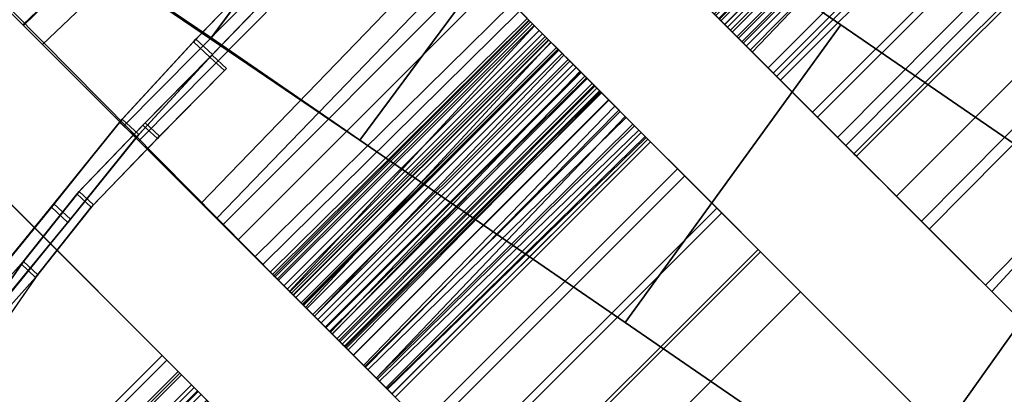
# Model space of a CAD drawing. Units: inches. Extents: x -14.1 to 14.1, y -12.3 to 12.7.
# Drawn here: x -10 to -4.6, y 3.6 to 5.7 of the extents above; entities that cross this region are included whole.
import ezdxf

# ---------------------------------------------------------------- set-up
doc = ezdxf.new("R2010")
doc.units = ezdxf.units.IN
doc.header["$MEASUREMENT"] = 0
doc.layers.add('Knoll Studio Chair', color=2, linetype='Continuous')
doc.layers.add('Knoll Studio Chair Arm', color=2, linetype='Continuous')

msp = doc.modelspace()

# ---------------------------------------------------------------- linework, layer by layer
at = {"layer": 'Knoll Studio Chair'}
for points in [[(-11.7968, 7.4829, 31.0472), (-10.568, 9.0826, 30.6405), (-7.1537, 5.6683, 25.2548), (-8.5115, 4.1976, 25.1764)], [(-10.568, 9.0826, 30.6405), (-10.5032, 9.0177, 30.7255), (-7.0631, 5.5777, 25.2855), (-7.1537, 5.6683, 25.2548)], [(-10.5032, 9.0177, 30.7255), (-11.7295, 7.4156, 31.1283), (-8.4218, 4.108, 25.2176), (-7.0631, 5.5777, 25.2855)], [(-8.6185, 4.3047, 20.7714), (-7.1943, 5.7088, 20.8169), (-10.2316, 8.7461, 3.7145), (-11.4435, 7.1297, 3.6677)], [(-7.1943, 5.7088, 20.8169), (-7.1554, 5.6699, 20.5305), (-10.1484, 8.6969, 3.5741), (-10.2316, 8.7461, 3.7145)], [(-11.3587, 7.0785, 3.5298), (-10.1484, 8.6969, 3.5741), (-7.1554, 5.6699, 20.5305), (-8.5731, 4.2593, 20.5037)], [(-5.8619, 8.2656, 0.1675), (-7.2731, 6.8483, 0.1681), (-5.9484, 5.5236, 0.3485), (-4.5651, 6.9688, 0.3458)], [(-5.9589, 5.5342, 0.2219), (-7.259, 6.8342, 0.0447), (-5.8479, 8.2516, 0.0441), (-4.5534, 6.9571, 0.2218)], [(-9.3885, 5.9037, 0.0482), (-8.1805, 7.5431, 0.0491), (-7.7333, 7.239), (-8.9456, 5.6017)], [(-8.5115, 4.1976, 25.1764), (-8.4218, 4.108, 25.2176), (-11.7295, 7.4156, 31.1283), (-11.7968, 7.4829, 31.0472)], [(-9.3632, 5.88, 0.169), (-8.9489, 5.5975, 0.1249), (-7.7356, 7.2336, 0.1249), (-8.155, 7.5189, 0.1697)], [(-10.1333, 5.8194, 33.1468), (-9.9838, 5.67, 32.8756), (-8.5505, 7.0651, 32.7793), (-8.7231, 7.2377, 33.0898)], [(-8.9489, 5.5975, 0.1249), (-8.1211, 5.0348, 0.125), (-6.9082, 6.6729, 0.125), (-7.7356, 7.2336, 0.1249)], [(-6.9082, 6.6729), (-8.1211, 5.0348), (-8.9456, 5.6017), (-7.7333, 7.239)], [(-6.2125, 5.7878, 18.6224), (-4.7983, 7.202, 18.6224), (-4.619, 7.0227, 18.4058), (-6.0332, 5.6085, 18.4058)], [(-9.9875, 5.6736, 32.614), (-10.0942, 5.7804, 32.8853), (-8.6658, 7.1804, 32.7989), (-8.5416, 7.0562, 32.4842)], [(-4.4499, 6.8535, 9.2293), (-4.7665, 7.1701, 10.7718), (-6.1782, 5.7534, 10.7592), (-5.8604, 5.4356, 9.2145)], [(-6.1763, 5.7515, 24.5898), (-6.122, 5.6972, 24.1641), (-4.7078, 7.1114, 24.1641), (-4.7621, 7.1657, 24.5898)], [(-6.1583, 5.7335, 25.3359), (-6.0593, 5.6345, 24.8428), (-4.6451, 7.0487, 24.8428), (-4.7441, 7.1477, 25.3359)], [(-11.4435, 7.1297, 3.6677), (-11.3587, 7.0785, 3.5298), (-8.5731, 4.2593, 20.5037), (-8.6185, 4.3047, 20.7714)], [(-6.15, 5.7253, 18.7108), (-5.9813, 5.5565, 18.507), (-4.5671, 6.9707, 18.507), (-4.7358, 7.1395, 18.7108)], [(-6.1333, 5.7086, 24.731), (-4.7191, 7.1228, 24.731), (-4.6719, 7.0756, 24.1512), (-6.0861, 5.6614, 24.1512)], [(-6.0691, 5.6443, 22.7451), (-6.1321, 5.7074, 22.2109), (-4.7179, 7.1216, 22.2109), (-4.6549, 7.0585, 22.7451)], [(-5.8132, 5.3884, 9.518), (-6.1297, 5.705, 11.0603), (-4.718, 7.1217, 11.0729), (-4.4026, 6.8063, 9.5328)], [(-6.122, 5.6972, 24.1641), (-6.1005, 5.6757, 23.7326), (-4.6863, 7.0899, 23.7326), (-4.7078, 7.1114, 24.1641)], [(-6.1005, 5.6757, 23.7326), (-6.101, 5.6762, 23.568), (-4.6868, 7.0905, 23.568), (-4.6863, 7.0899, 23.7326)], [(-6.0861, 5.6614, 24.1512), (-4.6719, 7.0756, 24.1512), (-4.6868, 7.0905, 23.568), (-6.101, 5.6762, 23.568)], [(-9.9875, 5.6736, 32.614), (-8.5416, 7.0562, 32.4842), (-6.6865, 5.201, 24.8591), (-8.0912, 3.7773, 24.8228)], [(-9.9838, 5.67, 32.8756), (-9.8794, 5.5656, 32.565), (-8.4303, 6.9449, 32.4228), (-8.5505, 7.0651, 32.7793)], [(-8.5416, 7.0562, 32.4842), (-8.4303, 6.9449, 32.4228), (-6.5995, 5.114, 24.9731), (-6.6865, 5.201, 24.8591)], [(-6.0244, 5.5997, 23.283), (-6.0691, 5.6443, 22.7451), (-4.6549, 7.0585, 22.7451), (-4.6102, 7.0139, 23.283)], [(-6.0593, 5.6345, 24.8428), (-6.0057, 5.5809, 24.3358), (-4.5914, 6.9951, 24.3358), (-4.6451, 7.0487, 24.8428)], [(-6.0332, 5.6085, 18.4058), (-4.619, 7.0227, 18.4058), (-4.418, 6.8217, 18.2316), (-5.8322, 5.4074, 18.2316)], [(-5.9983, 5.5736, 23.8233), (-6.0244, 5.5997, 23.283), (-4.6102, 7.0139, 23.283), (-4.5841, 6.9878, 23.8233)], [(-6.0057, 5.5809, 24.3358), (-5.9983, 5.5736, 23.8233), (-4.5841, 6.9878, 23.8233), (-4.5914, 6.9951, 24.3358)], [(-8.4303, 6.9449, 32.4228), (-9.8794, 5.5656, 32.565), (-8.0244, 3.7105, 24.9677), (-6.5995, 5.114, 24.9731)], [(-5.9813, 5.5565, 18.507), (-5.7921, 5.3673, 18.343), (-4.3779, 6.7815, 18.343), (-4.5671, 6.9707, 18.507)], [(-5.9589, 5.5342, 0.2219), (-4.5534, 6.9571, 0.2218), (-3.2569, 5.6606, 0.3674), (-4.6569, 4.2321, 0.3669)], [(-3.2662, 5.6699, 0.4917), (-4.5651, 6.9688, 0.3458), (-5.9484, 5.5236, 0.3485), (-4.6216, 4.1969, 0.4956)], [(-4.5534, 6.9571, 0.2218), (-4.5651, 6.9688, 0.3458), (-3.2662, 5.6699, 0.4917), (-3.2569, 5.6606, 0.3674)], [(-8.9147, 3.5402, 25.1846), (-10.2963, 2.0933, 25.1695), (-13.2001, 4.9972, 31.3932), (-12.2046, 6.8301, 31.3159)], [(-12.2046, 6.8301, 31.3159), (-12.1342, 6.7597, 31.3914), (-8.8443, 3.4698, 25.2602), (-8.9147, 3.5402, 25.1846)], [(-7.2731, 6.8483, 0.1681), (-7.259, 6.8342, 0.0447), (-5.9589, 5.5342, 0.2219), (-5.9484, 5.5236, 0.3485)], [(-4.0664, 6.4701, 7.7176), (-4.4499, 6.8535, 9.2293), (-5.8604, 5.4356, 9.2145), (-5.4753, 5.0506, 7.7008)], [(-5.8322, 5.4074, 18.2316), (-4.418, 6.8217, 18.2316), (-4.2001, 6.6038, 18.104), (-5.6144, 5.1896, 18.104)], [(-5.4298, 5.0051, 8.0064), (-5.8132, 5.3884, 9.518), (-4.4026, 6.8063, 9.5328), (-4.0208, 6.4245, 8.0231)], [(-5.7921, 5.3673, 18.343), (-5.587, 5.1623, 18.2229), (-4.1728, 6.5765, 18.2229), (-4.3779, 6.7815, 18.343)], [(-12.1342, 6.7597, 31.3914), (-13.1269, 4.9239, 31.4632), (-10.2077, 2.0048, 25.1923), (-8.8443, 3.4698, 25.2602)], [(-5.4566, 5.6749, 0.1529), (-6.6525, 4.0252, 0.1529), (-8.1211, 5.0348), (-6.9082, 6.6729)], [(-6.6525, 4.0252, 0.2779), (-5.4566, 5.6749, 0.2779), (-6.9082, 6.6729, 0.125), (-8.1211, 5.0348, 0.125)], [(-5.4566, 5.6749, 0.2779), (-5.4566, 5.6749, 0.1529), (-6.9082, 6.6729), (-6.9082, 6.6729, 0.125)], [(-5.6144, 5.1896, 18.104), (-4.2001, 6.6038, 18.104), (-3.9709, 6.3745, 18.0262), (-5.3851, 4.9603, 18.0262)], [(-5.587, 5.1623, 18.2229), (-5.3713, 4.9465, 18.1496), (-3.9571, 6.3607, 18.1496), (-4.1728, 6.5765, 18.2229)], [(-9.4288, 5.1149, 29.5504), (-9.3455, 5.0316, 29.5922), (-7.9385, 6.4531, 29.6212), (-8.0218, 6.5364, 29.5794)], [(-9.4288, 5.1149, 29.5504), (-8.0218, 6.5364, 29.5794), (-6.9591, 5.4737, 25.1859), (-8.3733, 4.0595, 25.2139)], [(-8.0218, 6.5364, 29.5794), (-7.9385, 6.4531, 29.6212), (-6.8665, 5.3811, 25.1892), (-6.9591, 5.4737, 25.1859)], [(-9.3455, 5.0316, 29.5922), (-8.2897, 3.9759, 25.2545), (-6.8665, 5.3811, 25.1892), (-7.9385, 6.4531, 29.6212)], [(-3.6039, 6.0076, 6.2509), (-4.0664, 6.4701, 7.7176), (-5.4753, 5.0506, 7.7008), (-5.0108, 4.586, 6.2326)], [(-4.9675, 4.5427, 6.5398), (-5.4298, 5.0051, 8.0064), (-4.0208, 6.4245, 8.0231), (-3.5605, 5.9642, 6.5581)], [(-5.3851, 4.9603, 18.0262), (-3.9709, 6.3745, 18.0262), (-3.7358, 6.1395, 18), (-5.15, 4.7253, 18)], [(-5.3713, 4.9465, 18.1496), (-5.15, 4.7253, 18.125), (-3.7358, 6.1395, 18.125), (-3.9571, 6.3607, 18.1496)], [(-8.9997, 4.6859, 19.0118), (-7.6108, 6.1264, 19.028), (-7.5264, 6.042, 18.9907), (-8.9151, 4.6012, 18.9759)], [(-8.9997, 4.6859, 19.0118), (-8.7032, 4.3893, 20.8073), (-7.2784, 5.7929, 20.8554), (-7.6108, 6.1264, 19.028)], [(-1.9431, 4.3467, 18), (-3.3567, 2.932, 18), (-5.15, 4.7253, 18), (-3.7358, 6.1395, 18)], [(-3.7358, 6.1395, 18.125), (-5.15, 4.7253, 18.125), (-3.3567, 2.932, 18.125), (-1.9431, 4.3467, 18.125)], [(-8.625, 6.0151, 29.5892), (-9.0438, 5.58, 29.583), (-9.0294, 5.5952, 27.5832), (-8.6112, 6.0292, 27.5894)], [(-8.5332, 5.9303, 29.5892), (-8.625, 6.0151, 29.5892), (-9.0438, 5.58, 29.583), (-8.952, 5.4952, 29.5831)], [(-8.5193, 5.9444, 27.5895), (-8.6112, 6.0292, 27.5894), (-9.0294, 5.5952, 27.5832), (-8.9376, 5.5104, 27.5832)], [(-3.0473, 5.451, 4.8514), (-3.6039, 6.0076, 6.2509), (-5.0108, 4.586, 6.2326), (-4.4515, 4.0267, 4.8323)], [(-7.4685, 5.9831, 27.6779), (-7.3824, 5.897, 27.7195), (-8.7963, 4.4824, 27.7197), (-8.8798, 4.566, 27.679)], [(-4.4111, 3.9863, 5.1404), (-4.9675, 4.5427, 6.5398), (-3.5605, 5.9642, 6.5581), (-3.0068, 5.4105, 5.1595)], [(-10.1333, 5.8194, 33.1468), (-10.2393, 5.9255, 33.1183), (-10.0942, 5.7804, 32.8853), (-9.9838, 5.67, 32.8756)], [(-9.3632, 5.88, 0.169), (-9.3885, 5.9037, 0.0482), (-8.9456, 5.6017), (-8.9489, 5.5975, 0.1249)], [(-8.952, 5.4952, 29.5831), (-8.5332, 5.9303, 29.5892), (-8.5193, 5.9444, 27.5895), (-8.9376, 5.5104, 27.5832)], [(-6.1763, 5.7515, 24.5898), (-6.2655, 5.8408, 24.5706), (-6.2111, 5.7864, 24.1407), (-6.122, 5.6972, 24.1641)], [(-8.7032, 4.3893, 20.8073), (-8.6594, 4.3455, 20.9873), (-7.2364, 5.751, 21.0185), (-7.2784, 5.7929, 20.8554)], [(-7.1943, 5.7088, 20.8169), (-7.2784, 5.7929, 20.8554), (-7.2364, 5.751, 21.0185), (-7.1545, 5.6691, 20.9715)], [(-6.203, 5.7782, 23.2688), (-6.2466, 5.8218, 22.7555), (-6.1562, 5.7314, 22.7665), (-6.1121, 5.6873, 23.3004)], [(-6.1583, 5.7335, 25.3359), (-6.2416, 5.8168, 25.2941), (-6.1333, 5.7086, 24.731), (-6.0593, 5.6345, 24.8428)], [(-6.1562, 5.7314, 22.7665), (-6.2187, 5.7939, 22.2364), (-6.1321, 5.7074, 22.2109), (-6.0691, 5.6443, 22.7451)], [(-6.15, 5.7253, 18.7108), (-6.2125, 5.7878, 18.6224), (-6.0332, 5.6085, 18.4058), (-5.9813, 5.5565, 18.507)], [(-6.122, 5.6972, 24.1641), (-6.2111, 5.7864, 24.1407), (-6.1902, 5.7654, 23.7051), (-6.1005, 5.6757, 23.7326)], [(-9.9838, 5.67, 32.8756), (-10.0942, 5.7804, 32.8853), (-9.9875, 5.6736, 32.614), (-9.8794, 5.5656, 32.565)], [(-8.6594, 4.3455, 20.9873), (-8.6055, 4.2917, 21.1617), (-7.1861, 5.7007, 21.1768), (-7.2364, 5.751, 21.0185)], [(-7.1545, 5.6691, 20.9715), (-7.2364, 5.751, 21.0185), (-7.1861, 5.7007, 21.1768), (-7.1068, 5.6214, 21.1215)], [(-6.1902, 5.7654, 23.7051), (-6.203, 5.7782, 23.2688), (-6.1121, 5.6873, 23.3004), (-6.101, 5.6762, 23.568)], [(-6.1005, 5.6757, 23.7326), (-6.1902, 5.7654, 23.7051), (-6.101, 5.6762, 23.568)], [(-5.8132, 5.3884, 9.518), (-6.1297, 5.705, 11.0603), (-6.1782, 5.7534, 10.7592), (-5.8604, 5.4356, 9.2145)], [(-6.1121, 5.6873, 23.3004), (-6.1562, 5.7314, 22.7665), (-6.0691, 5.6443, 22.7451), (-6.0244, 5.5997, 23.283)], [(-8.0912, 3.7773, 24.8228), (-8.0244, 3.7105, 24.9677), (-9.8794, 5.5656, 32.565), (-9.9875, 5.6736, 32.614)], [(-8.6055, 4.2917, 21.1617), (-8.5419, 4.2281, 21.3295), (-7.1277, 5.6423, 21.3295), (-7.1861, 5.7007, 21.1768)], [(-7.183, 5.6975, 20.125), (-8.5972, 4.2833, 20.125), (-8.5912, 4.2773, 20.3151), (-7.176, 5.6906, 20.3287)], [(-7.1645, 5.679, 19.7926), (-8.5787, 4.2648, 19.7926), (-8.5972, 4.2833, 20.125), (-7.183, 5.6975, 20.125)], [(-7.1554, 5.6699, 20.5305), (-7.176, 5.6906, 20.3287), (-8.5912, 4.2773, 20.3151), (-8.5731, 4.2593, 20.5037)], [(-7.1094, 5.624, 19.4683), (-8.5236, 4.2098, 19.4683), (-8.5787, 4.2648, 19.7926), (-7.1645, 5.679, 19.7926)], [(-7.1554, 5.6699, 20.5305), (-7.1943, 5.7088, 20.8169), (-7.1545, 5.6691, 20.9715), (-7.1159, 5.6305, 20.7528)], [(-7.1068, 5.6214, 21.1215), (-7.1861, 5.7007, 21.1768), (-7.1277, 5.6423, 21.3295), (-7.0516, 5.5661, 21.2661)], [(-7.0772, 5.5917, 19.8121), (-7.1645, 5.679, 19.7926), (-7.183, 5.6975, 20.125), (-7.0946, 5.6092, 20.125)], [(-7.0946, 5.6092, 20.125), (-7.183, 5.6975, 20.125), (-7.176, 5.6906, 20.3287), (-7.0866, 5.6012, 20.3374)], [(-7.0866, 5.6012, 20.3374), (-7.176, 5.6906, 20.3287), (-7.1554, 5.6699, 20.5305), (-7.0627, 5.5773, 20.5473)], [(-7.0254, 5.5399, 19.507), (-7.1094, 5.624, 19.4683), (-7.1645, 5.679, 19.7926), (-7.0772, 5.5917, 19.8121)], [(-4.0033, 4.6758, 0.2781), (-5.1821, 3.0143, 0.278), (-6.6525, 4.0252, 0.1529), (-5.4566, 5.6749, 0.1529)], [(-5.1821, 3.0143, 0.403), (-4.0033, 4.6758, 0.4031), (-5.4566, 5.6749, 0.2779), (-6.6525, 4.0252, 0.2779)], [(-6.0593, 5.6345, 24.8428), (-6.1333, 5.7086, 24.731), (-6.0861, 5.6614, 24.1512), (-6.0057, 5.5809, 24.3358)], [(-5.9983, 5.5736, 23.8233), (-6.101, 5.6762, 23.568), (-6.1121, 5.6873, 23.3004), (-6.0244, 5.5997, 23.283)], [(-6.0057, 5.5809, 24.3358), (-6.0861, 5.6614, 24.1512), (-6.101, 5.6762, 23.568), (-5.9983, 5.5736, 23.8233)], [(-4.0033, 4.6758, 0.4031), (-4.0033, 4.6758, 0.2781), (-5.4566, 5.6749, 0.1529), (-5.4566, 5.6749, 0.2779)], [(-8.5419, 4.2281, 21.3295), (-8.4897, 4.1759, 21.4703), (-7.0755, 5.5901, 21.4703), (-7.1277, 5.6423, 21.3295)], [(-7.0192, 5.5338, 19.1603), (-8.4334, 4.1196, 19.1603), (-8.5236, 4.2098, 19.4683), (-7.1094, 5.624, 19.4683)], [(-8.3735, 4.0597, 24.8789), (-8.5115, 4.1976, 25.1764), (-7.1537, 5.6683, 25.2548), (-6.9915, 5.5061, 24.9427)], [(-7.0627, 5.5773, 20.5473), (-7.1554, 5.6699, 20.5305), (-7.1159, 5.6305, 20.7528), (-7.0232, 5.5377, 20.7525)], [(-7.1159, 5.6305, 20.7528), (-7.1545, 5.6691, 20.9715), (-7.1068, 5.6214, 21.1215), (-7.0549, 5.5695, 20.9835)], [(-6.9022, 5.4167, 24.9755), (-6.9915, 5.5061, 24.9427), (-7.1537, 5.6683, 25.2548), (-7.0631, 5.5777, 25.2855)], [(-7.0516, 5.5661, 21.2661), (-7.1277, 5.6423, 21.3295), (-7.0755, 5.5901, 21.4703), (-6.9953, 5.5099, 21.4178)], [(-7.0232, 5.5377, 20.7525), (-7.1159, 5.6305, 20.7528), (-7.0549, 5.5695, 20.9835), (-6.9685, 5.483, 20.9506)], [(-6.9404, 5.455, 19.217), (-7.0192, 5.5338, 19.1603), (-7.1094, 5.624, 19.4683), (-7.0254, 5.5399, 19.507)], [(-7.0549, 5.5695, 20.9835), (-7.1068, 5.6214, 21.1215), (-7.0516, 5.5661, 21.2661), (-6.9754, 5.49, 21.2027)], [(-3.3532, 2.9284, 0.4799), (-4.6569, 4.2321, 0.3669), (-3.2569, 5.6606, 0.3674), (-1.9588, 4.3625, 0.4807)], [(-3.2662, 5.6699, 0.4917), (-4.6216, 4.1969, 0.4956), (-3.2932, 2.8685, 0.6094), (-1.9657, 4.3694, 0.6053)], [(-8.1211, 5.0348), (-8.1211, 5.0348, 0.125), (-8.9489, 5.5975, 0.1249), (-8.9456, 5.6017)], [(-8.5008, 4.187, 20.3374), (-8.5088, 4.1949, 20.125), (-7.0946, 5.6092, 20.125), (-7.0866, 5.6012, 20.3374)], [(-8.5088, 4.1949, 20.125), (-8.4914, 4.1775, 19.8121), (-7.0772, 5.5917, 19.8121), (-7.0946, 5.6092, 20.125)], [(-8.4769, 4.1631, 20.5473), (-8.5008, 4.187, 20.3374), (-7.0866, 5.6012, 20.3374), (-7.0627, 5.5773, 20.5473)], [(-8.4914, 4.1775, 19.8121), (-8.4396, 4.1257, 19.507), (-7.0254, 5.5399, 19.507), (-7.0772, 5.5917, 19.8121)], [(-8.4897, 4.1759, 21.4703), (-8.4475, 4.1337, 21.6177), (-7.0333, 5.5479, 21.6177), (-7.0755, 5.5901, 21.4703)], [(-8.4374, 4.1235, 20.7525), (-8.4769, 4.1631, 20.5473), (-7.0627, 5.5773, 20.5473), (-7.0232, 5.5377, 20.7525)], [(-8.4218, 4.108, 25.2176), (-8.2847, 3.9709, 24.9224), (-6.9022, 5.4167, 24.9755), (-7.0631, 5.5777, 25.2855)], [(-6.9953, 5.5099, 21.4178), (-7.0755, 5.5901, 21.4703), (-7.0333, 5.5479, 21.6177), (-6.9498, 5.4644, 21.5765)], [(-6.9685, 5.483, 20.9506), (-7.0549, 5.5695, 20.9835), (-6.9754, 5.49, 21.2027), (-6.8992, 5.4138, 21.1393)], [(-6.9754, 5.49, 21.2027), (-7.0516, 5.5661, 21.2661), (-6.9953, 5.5099, 21.4178), (-6.9151, 5.4297, 21.3652)], [(-5.9813, 5.5565, 18.507), (-6.0332, 5.6085, 18.4058), (-5.8322, 5.4074, 18.2316), (-5.7921, 5.3673, 18.343)], [(-8.4475, 4.1337, 21.6177), (-8.4157, 4.1018, 21.7702), (-7.0014, 5.516, 21.7702), (-7.0333, 5.5479, 21.6177)], [(-8.4396, 4.1257, 19.507), (-8.3547, 4.0408, 19.217), (-6.9404, 5.455, 19.217), (-7.0254, 5.5399, 19.507)], [(-8.3827, 4.0688, 20.9506), (-8.4374, 4.1235, 20.7525), (-7.0232, 5.5377, 20.7525), (-6.9685, 5.483, 20.9506)], [(-6.896, 5.4106, 18.876), (-8.3102, 3.9964, 18.876), (-8.4334, 4.1196, 19.1603), (-7.0192, 5.5338, 19.1603)], [(-8.4157, 4.1018, 21.7702), (-8.3368, 4.0229, 22.2839), (-6.9232, 5.4378, 22.2792), (-7.0014, 5.516, 21.7702)], [(-6.9498, 5.4644, 21.5765), (-7.0333, 5.5479, 21.6177), (-7.0014, 5.516, 21.7702), (-6.9155, 5.4301, 21.7407)], [(-6.8245, 5.3391, 18.9494), (-6.896, 5.4106, 18.876), (-7.0192, 5.5338, 19.1603), (-6.9404, 5.455, 19.217)], [(-6.9155, 5.4301, 21.7407), (-7.0014, 5.516, 21.7702), (-6.9232, 5.4378, 22.2792), (-6.8348, 5.3494, 22.2671)], [(-6.9151, 5.4297, 21.3652), (-6.9953, 5.5099, 21.4178), (-6.9498, 5.4644, 21.5765), (-6.8664, 5.381, 21.5352)], [(-5.9484, 5.5236, 0.3485), (-5.9589, 5.5342, 0.2219), (-4.6569, 4.2321, 0.3669), (-4.6216, 4.1969, 0.4956)], [(-8.3134, 3.9996, 21.1393), (-8.3827, 4.0688, 20.9506), (-6.9685, 5.483, 20.9506), (-6.8992, 5.4138, 21.1393)], [(-8.275, 3.9612, 24.5515), (-8.3735, 4.0597, 24.8789), (-6.9915, 5.5061, 24.9427), (-6.8749, 5.3894, 24.5924)], [(-8.3547, 4.0408, 19.217), (-8.2387, 3.9249, 18.9494), (-6.8245, 5.3391, 18.9494), (-6.9404, 5.455, 19.217)], [(-6.7861, 5.3007, 24.6278), (-6.8749, 5.3894, 24.5924), (-6.9915, 5.5061, 24.9427), (-6.9022, 5.4167, 24.9755)], [(-6.8992, 5.4138, 21.1393), (-6.9754, 5.49, 21.2027), (-6.9151, 5.4297, 21.3652), (-6.8349, 5.3495, 21.3126)], [(-6.8691, 5.3837, 24.8926), (-6.9591, 5.4737, 25.1859), (-6.8665, 5.3811, 25.1892), (-6.7902, 5.3047, 24.9489)], [(-6.8664, 5.381, 21.5352), (-6.9498, 5.4644, 21.5765), (-6.9155, 5.4301, 21.7407), (-6.8297, 5.3442, 21.7112)], [(-8.3368, 4.0229, 22.2839), (-8.2757, 3.9618, 22.8025), (-6.8624, 5.377, 22.793), (-6.9232, 5.4378, 22.2792)], [(-8.2492, 3.9353, 21.3126), (-8.3134, 3.9996, 21.1393), (-6.8992, 5.4138, 21.1393), (-6.8349, 5.3495, 21.3126)], [(-6.7429, 5.2574, 18.6224), (-8.1571, 3.8432, 18.6224), (-8.3102, 3.9964, 18.876), (-6.896, 5.4106, 18.876)], [(-6.7861, 5.3007, 24.6278), (-6.9022, 5.4167, 24.9755), (-8.2847, 3.9709, 24.9224), (-8.1865, 3.8727, 24.5977)], [(-6.8348, 5.3494, 22.2671), (-6.9232, 5.4378, 22.2792), (-6.8624, 5.377, 22.793), (-6.7726, 5.2872, 22.7985)], [(-6.8297, 5.3442, 21.7112), (-6.9155, 5.4301, 21.7407), (-6.8348, 5.3494, 22.2671), (-6.7375, 5.252, 22.3233)], [(-6.8349, 5.3495, 21.3126), (-6.9151, 5.4297, 21.3652), (-6.8664, 5.381, 21.5352), (-6.783, 5.2975, 21.494)], [(-6.6804, 5.1949, 18.7108), (-6.7429, 5.2574, 18.6224), (-6.896, 5.4106, 18.876), (-6.8245, 5.3391, 18.9494)], [(-5.4298, 5.0051, 8.0064), (-5.8132, 5.3884, 9.518), (-5.8604, 5.4356, 9.2145), (-5.4753, 5.0506, 7.7008)], [(-5.7921, 5.3673, 18.343), (-5.8322, 5.4074, 18.2316), (-5.6144, 5.1896, 18.104), (-5.587, 5.1623, 18.2229)], [(-8.2897, 3.9759, 25.2545), (-8.2026, 3.8887, 24.9702), (-6.7902, 5.3047, 24.9489), (-6.8665, 5.3811, 25.1892)], [(-8.2757, 3.9618, 22.8025), (-8.2326, 3.9187, 23.3246), (-6.8193, 5.3339, 23.3104), (-6.8624, 5.377, 22.793)], [(-8.2191, 3.9052, 24.2046), (-8.275, 3.9612, 24.5515), (-6.8749, 5.3894, 24.5924), (-6.8082, 5.3227, 24.2168)], [(-8.1972, 3.8833, 21.494), (-8.2492, 3.9353, 21.3126), (-6.8349, 5.3495, 21.3126), (-6.783, 5.2975, 21.494)], [(-6.7861, 5.3007, 24.6278), (-6.7193, 5.2339, 24.2551), (-6.8082, 5.3227, 24.2168), (-6.8749, 5.3894, 24.5924)], [(-6.7861, 5.3007, 24.6278), (-6.8691, 5.3837, 24.8926), (-6.7902, 5.3047, 24.9489), (-6.7089, 5.2234, 24.6929)], [(-6.783, 5.2975, 21.494), (-6.8664, 5.381, 21.5352), (-6.8297, 5.3442, 21.7112), (-6.7438, 5.2583, 21.6817)], [(-6.7726, 5.2872, 22.7985), (-6.8624, 5.377, 22.793), (-6.8193, 5.3339, 23.3104), (-6.729, 5.2436, 23.3337)], [(-6.7375, 5.252, 22.3233), (-6.8348, 5.3494, 22.2671), (-6.7726, 5.2872, 22.7985), (-6.67, 5.1846, 22.9419)], [(-8.2387, 3.9249, 18.9494), (-8.0946, 3.7807, 18.7108), (-6.6804, 5.1949, 18.7108), (-6.8245, 5.3391, 18.9494)], [(-8.2326, 3.9187, 23.3246), (-8.2075, 3.8937, 23.8492), (-6.7939, 5.3085, 23.83), (-6.8193, 5.3339, 23.3104)], [(-8.2075, 3.8937, 23.8492), (-8.2191, 3.9052, 24.2046), (-6.8082, 5.3227, 24.2168), (-6.7939, 5.3085, 23.83)], [(-8.2026, 3.8887, 24.9702), (-8.1006, 3.7868, 24.6284), (-6.7089, 5.2234, 24.6929), (-6.7902, 5.3047, 24.9489)], [(-8.158, 3.8441, 21.6817), (-8.1972, 3.8833, 21.494), (-6.783, 5.2975, 21.494), (-6.7438, 5.2583, 21.6817)], [(-6.7438, 5.2583, 21.6817), (-6.8297, 5.3442, 21.7112), (-6.7375, 5.252, 22.3233), (-6.6465, 5.161, 22.3324)], [(-6.729, 5.2436, 23.3337), (-6.8193, 5.3339, 23.3104), (-6.7939, 5.3085, 23.83), (-6.7042, 5.2188, 23.8712)], [(-6.7042, 5.2188, 23.8712), (-6.7939, 5.3085, 23.83), (-6.8082, 5.3227, 24.2168), (-6.7193, 5.2339, 24.2551)], [(-6.7193, 5.2339, 24.2551), (-6.7861, 5.3007, 24.6278), (-6.7089, 5.2234, 24.6929), (-6.6521, 5.1667, 24.4239)], [(-8.0767, 3.7628, 22.2109), (-8.158, 3.8441, 21.6817), (-6.7438, 5.2583, 21.6817), (-6.6465, 5.161, 22.3324)], [(-6.5636, 5.0782, 18.4058), (-7.9778, 3.6639, 18.4058), (-8.1571, 3.8432, 18.6224), (-6.7429, 5.2574, 18.6224)], [(-6.67, 5.1846, 22.9419), (-6.7726, 5.2872, 22.7985), (-6.729, 5.2436, 23.3337), (-6.6274, 5.142, 23.5648)], [(-6.5116, 5.0262, 18.507), (-6.5636, 5.0782, 18.4058), (-6.7429, 5.2574, 18.6224), (-6.6804, 5.1949, 18.7108)], [(-6.6465, 5.161, 22.3324), (-6.7375, 5.252, 22.3233), (-6.67, 5.1846, 22.9419), (-6.5768, 5.0913, 22.9901)], [(-6.6274, 5.142, 23.5648), (-6.729, 5.2436, 23.3337), (-6.7042, 5.2188, 23.8712), (-6.6099, 5.1245, 24.1902)], [(-8.1006, 3.7868, 24.6284), (-8.031, 3.7171, 24.1622), (-6.6521, 5.1667, 24.4239), (-6.7089, 5.2234, 24.6929)], [(-8.0946, 3.7807, 18.7108), (-7.9258, 3.612, 18.507), (-6.5116, 5.0262, 18.507), (-6.6804, 5.1949, 18.7108)], [(-6.7042, 5.2188, 23.8712), (-6.7193, 5.2339, 24.2551), (-6.6521, 5.1667, 24.4239), (-6.6099, 5.1245, 24.1902)], [(-6.5409, 5.0554, 24.6499), (-6.628, 5.1425, 24.5315), (-6.6865, 5.201, 24.8591), (-6.5995, 5.114, 24.9731)], [(-6.5768, 5.0913, 22.9901), (-6.67, 5.1846, 22.9419), (-6.6274, 5.142, 23.5648), (-6.5349, 5.0495, 23.6526)], [(-5.587, 5.1623, 18.2229), (-5.6144, 5.1896, 18.104), (-5.3851, 4.9603, 18.0262), (-5.3713, 4.9465, 18.1496)], [(-11.451, 3.2481, 32.5147), (-10.5162, 5.1417, 32.6173), (-8.6275, 3.253, 24.9321), (-10.0617, 1.8587, 24.9763)], [(-10.5162, 5.1417, 32.6173), (-10.4327, 5.0582, 32.6583), (-8.544, 3.1695, 24.9731), (-8.6275, 3.253, 24.9321)], [(-8.0136, 3.6998, 22.7451), (-8.0767, 3.7628, 22.2109), (-6.6465, 5.161, 22.3324), (-6.5768, 5.0913, 22.9901)], [(-6.6099, 5.1245, 24.1902), (-6.6521, 5.1667, 24.4239), (-8.031, 3.7171, 24.1622), (-8.0312, 3.7173, 23.8288)], [(-6.526, 5.0406, 24.3846), (-6.6138, 5.1284, 24.3614), (-6.628, 5.1425, 24.5315), (-6.5409, 5.0554, 24.6499)], [(-6.5349, 5.0495, 23.6526), (-6.6274, 5.142, 23.5648), (-6.6099, 5.1245, 24.1902), (-6.5259, 5.0404, 24.087)], [(-6.5259, 5.0404, 24.087), (-6.6099, 5.1245, 24.1902), (-6.6138, 5.1284, 24.3614), (-6.526, 5.0406, 24.3846)], [(-9.3455, 5.0316, 29.5922), (-9.4288, 5.1149, 29.5504), (-8.3733, 4.0595, 25.2139), (-8.2897, 3.9759, 25.2545)], [(-8.0244, 3.7105, 24.9677), (-7.9713, 3.6574, 24.5905), (-6.5409, 5.0554, 24.6499), (-6.5995, 5.114, 24.9731)], [(-7.969, 3.6551, 23.283), (-8.0136, 3.6998, 22.7451), (-6.5768, 5.0913, 22.9901), (-6.5349, 5.0495, 23.6526)], [(-6.3625, 4.8771, 18.2316), (-7.7767, 3.4629, 18.2316), (-7.9778, 3.6639, 18.4058), (-6.5636, 5.0782, 18.4058)], [(-6.3224, 4.837, 18.343), (-6.3625, 4.8771, 18.2316), (-6.5636, 5.0782, 18.4058), (-6.5116, 5.0262, 18.507)], [(-10.4327, 5.0582, 32.6583), (-11.3655, 3.1625, 32.5461), (-9.9761, 1.7732, 25.0078), (-8.544, 3.1695, 24.9731)], [(-6.6525, 4.0252, 0.1529), (-6.6525, 4.0252, 0.2779), (-8.1211, 5.0348, 0.125), (-8.1211, 5.0348)], [(-7.9713, 3.6574, 24.5905), (-7.944, 3.6302, 24.2079), (-6.526, 5.0406, 24.3846), (-6.5409, 5.0554, 24.6499)], [(-7.9429, 3.629, 23.8233), (-7.969, 3.6551, 23.283), (-6.5349, 5.0495, 23.6526), (-6.5259, 5.0404, 24.087)], [(-7.944, 3.6302, 24.2079), (-7.9429, 3.629, 23.8233), (-6.5259, 5.0404, 24.087), (-6.526, 5.0406, 24.3846)], [(-7.9258, 3.612, 18.507), (-7.7366, 3.4228, 18.343), (-6.3224, 4.837, 18.343), (-6.5116, 5.0262, 18.507)], [(-4.9675, 4.5427, 6.5398), (-5.4298, 5.0051, 8.0064), (-5.4753, 5.0506, 7.7008), (-5.0108, 4.586, 6.2326)], [(-5.3713, 4.9465, 18.1496), (-5.3851, 4.9603, 18.0262), (-5.15, 4.7253, 18), (-5.15, 4.7253, 18.125)], [(-6.1447, 4.6593, 18.104), (-7.5589, 3.2451, 18.104), (-7.7767, 3.4629, 18.2316), (-6.3625, 4.8771, 18.2316)], [(-6.1174, 4.632, 18.2229), (-6.1447, 4.6593, 18.104), (-6.3625, 4.8771, 18.2316), (-6.3224, 4.837, 18.343)], [(-7.7366, 3.4228, 18.343), (-7.5316, 3.2177, 18.2229), (-6.1174, 4.632, 18.2229), (-6.3224, 4.837, 18.343)], [(-5.15, 4.7253, 18.125), (-5.15, 4.7253, 18), (-3.3567, 2.932, 18), (-3.3567, 2.932, 18.125)], [(-8.7032, 4.3893, 20.8073), (-8.9997, 4.6859, 19.0118), (-8.9151, 4.6012, 18.9759), (-8.6185, 4.3047, 20.7714)], [(-5.9154, 4.43, 18.0262), (-7.3296, 3.0158, 18.0262), (-7.5589, 3.2451, 18.104), (-6.1447, 4.6593, 18.104)], [(-5.9016, 4.4162, 18.1496), (-5.9154, 4.43, 18.0262), (-6.1447, 4.6593, 18.104), (-6.1174, 4.632, 18.2229)], [(-2.5485, 3.6756, 0.3755), (-3.7103, 2.0024, 0.3754), (-5.1821, 3.0143, 0.278), (-4.0033, 4.6758, 0.2781)], [(-3.7103, 2.0024, 0.5004), (-2.5485, 3.6756, 0.5005), (-4.0033, 4.6758, 0.4031), (-5.1821, 3.0143, 0.403)], [(-7.5316, 3.2177, 18.2229), (-7.3158, 3.002, 18.1496), (-5.9016, 4.4162, 18.1496), (-6.1174, 4.632, 18.2229)], [(-4.4111, 3.9863, 5.1404), (-4.9675, 4.5427, 6.5398), (-5.0108, 4.586, 6.2326), (-4.4515, 4.0267, 4.8323)], [(-7.0946, 2.7807, 18), (-7.3296, 3.0158, 18.0262), (-5.9154, 4.43, 18.0262), (-5.6804, 4.1949, 18)], [(-5.6804, 4.1949, 18.125), (-5.6804, 4.1949, 18), (-5.9154, 4.43, 18.0262), (-5.9016, 4.4162, 18.1496)], [(-8.6185, 4.3047, 20.7714), (-8.7032, 4.3893, 20.8073), (-8.6594, 4.3455, 20.9873), (-8.577, 4.2632, 20.9419)], [(-7.3158, 3.002, 18.1496), (-7.0946, 2.7807, 18.125), (-5.6804, 4.1949, 18.125), (-5.9016, 4.4162, 18.1496)], [(-8.577, 4.2632, 20.9419), (-8.6594, 4.3455, 20.9873), (-8.6055, 4.2917, 21.1617), (-8.526, 4.2121, 21.1072)], [(-8.6185, 4.3047, 20.7714), (-8.5731, 4.2593, 20.5037), (-8.5388, 4.225, 20.7114), (-8.577, 4.2632, 20.9419)], [(-8.526, 4.2121, 21.1072), (-8.6055, 4.2917, 21.1617), (-8.5419, 4.2281, 21.3295), (-8.4658, 4.1519, 21.2661)], [(-8.5972, 4.2833, 20.125), (-8.5787, 4.2648, 19.7926), (-8.4914, 4.1775, 19.8121), (-8.5088, 4.1949, 20.125)], [(-8.5912, 4.2773, 20.3151), (-8.5972, 4.2833, 20.125), (-8.5088, 4.1949, 20.125), (-8.5008, 4.187, 20.3374)], [(-8.5731, 4.2593, 20.5037), (-8.5912, 4.2773, 20.3151), (-8.5008, 4.187, 20.3374), (-8.4769, 4.1631, 20.5473)], [(-8.5787, 4.2648, 19.7926), (-8.5236, 4.2098, 19.4683), (-8.4396, 4.1257, 19.507), (-8.4914, 4.1775, 19.8121)], [(-8.577, 4.2632, 20.9419), (-8.5388, 4.225, 20.7114), (-8.4752, 4.1613, 20.9637), (-8.526, 4.2121, 21.1072)], [(-8.5388, 4.225, 20.7114), (-8.5731, 4.2593, 20.5037), (-8.4769, 4.1631, 20.5473), (-8.4374, 4.1235, 20.7525)], [(-8.4658, 4.1519, 21.2661), (-8.5419, 4.2281, 21.3295), (-8.4897, 4.1759, 21.4703), (-8.4095, 4.0957, 21.4178)], [(-8.4752, 4.1613, 20.9637), (-8.5388, 4.225, 20.7114), (-8.4374, 4.1235, 20.7525), (-8.3827, 4.0688, 20.9506)], [(-8.526, 4.2121, 21.1072), (-8.4752, 4.1613, 20.9637), (-8.3896, 4.0757, 21.2027), (-8.4658, 4.1519, 21.2661)], [(-8.5236, 4.2098, 19.4683), (-8.4334, 4.1196, 19.1603), (-8.3547, 4.0408, 19.217), (-8.4396, 4.1257, 19.507)], [(-4.6216, 4.1969, 0.4956), (-4.6569, 4.2321, 0.3669), (-3.3532, 2.9284, 0.4799), (-3.2932, 2.8685, 0.6094)], [(-8.3735, 4.0597, 24.8789), (-8.2847, 3.9709, 24.9224), (-8.4218, 4.108, 25.2176), (-8.5115, 4.1976, 25.1764)], [(-8.4095, 4.0957, 21.4178), (-8.4897, 4.1759, 21.4703), (-8.4475, 4.1337, 21.6177), (-8.3641, 4.0502, 21.5765)], [(-8.3896, 4.0757, 21.2027), (-8.4752, 4.1613, 20.9637), (-8.3827, 4.0688, 20.9506), (-8.3134, 3.9996, 21.1393)], [(-8.4658, 4.1519, 21.2661), (-8.3896, 4.0757, 21.2027), (-8.3293, 4.0155, 21.3652), (-8.4095, 4.0957, 21.4178)], [(-7.0946, 2.7807, 18.125), (-5.3005, 0.9867, 18), (-3.8868, 2.4014, 18), (-5.6804, 4.1949, 18.125)], [(-7.0946, 2.7807, 18), (-5.6804, 4.1949, 18), (-3.8868, 2.4014, 17.875), (-5.3005, 0.9867, 17.875)], [(-5.6804, 4.1949, 18), (-5.6804, 4.1949, 18.125), (-3.8868, 2.4014, 18), (-3.8868, 2.4014, 17.875)], [(-8.3641, 4.0502, 21.5765), (-8.4475, 4.1337, 21.6177), (-8.4157, 4.1018, 21.7702), (-8.3298, 4.0159, 21.7407)], [(-8.4334, 4.1196, 19.1603), (-8.3102, 3.9964, 18.876), (-8.2387, 3.9249, 18.9494), (-8.3547, 4.0408, 19.217)], [(-8.3298, 4.0159, 21.7407), (-8.4157, 4.1018, 21.7702), (-8.3368, 4.0229, 22.2839), (-8.2481, 3.9342, 22.2744)], [(-8.4095, 4.0957, 21.4178), (-8.3293, 4.0155, 21.3652), (-8.2806, 3.9668, 21.5352), (-8.3641, 4.0502, 21.5765)], [(-8.3293, 4.0155, 21.3652), (-8.3896, 4.0757, 21.2027), (-8.3134, 3.9996, 21.1393), (-8.2492, 3.9353, 21.3126)], [(-8.275, 3.9612, 24.5515), (-8.1865, 3.8727, 24.5977), (-8.2847, 3.9709, 24.9224), (-8.3735, 4.0597, 24.8789)], [(-8.2897, 3.9759, 25.2545), (-8.3733, 4.0595, 25.2139), (-8.2847, 3.9709, 24.9224), (-8.2026, 3.8887, 24.9702)], [(-8.3641, 4.0502, 21.5765), (-8.2806, 3.9668, 21.5352), (-8.2439, 3.93, 21.7112), (-8.3298, 4.0159, 21.7407)], [(-8.2481, 3.9342, 22.2744), (-8.3368, 4.0229, 22.2839), (-8.2757, 3.9618, 22.8025), (-8.1854, 3.8715, 22.8133)], [(-8.2481, 3.9342, 22.2744), (-8.3298, 4.0159, 21.7407), (-8.2439, 3.93, 21.7112), (-8.1635, 3.8496, 22.2345)], [(-8.2806, 3.9668, 21.5352), (-8.3293, 4.0155, 21.3652), (-8.2492, 3.9353, 21.3126), (-8.1972, 3.8833, 21.494)], [(-8.3102, 3.9964, 18.876), (-8.1571, 3.8432, 18.6224), (-8.0946, 3.7807, 18.7108), (-8.2387, 3.9249, 18.9494)], [(-5.1821, 3.0143, 0.278), (-5.1821, 3.0143, 0.403), (-6.6525, 4.0252, 0.2779), (-6.6525, 4.0252, 0.1529)], [(-8.2026, 3.8887, 24.9702), (-8.2847, 3.9709, 24.9224), (-8.1865, 3.8727, 24.5977), (-8.1006, 3.7868, 24.6284)], [(-8.2439, 3.93, 21.7112), (-8.2806, 3.9668, 21.5352), (-8.1972, 3.8833, 21.494), (-8.158, 3.8441, 21.6817)], [(-8.1854, 3.8715, 22.8133), (-8.2757, 3.9618, 22.8025), (-8.2326, 3.9187, 23.3246), (-8.1418, 3.828, 23.3559)], [(-8.2191, 3.9052, 24.2046), (-8.1302, 3.8164, 24.2536), (-8.1865, 3.8727, 24.5977), (-8.275, 3.9612, 24.5515)], [(-8.1854, 3.8715, 22.8133), (-8.2481, 3.9342, 22.2744), (-8.1635, 3.8496, 22.2345), (-8.1011, 3.7873, 22.7627)], [(-8.1635, 3.8496, 22.2345), (-8.2439, 3.93, 21.7112), (-8.158, 3.8441, 21.6817), (-8.0767, 3.7628, 22.2109)], [(-8.2326, 3.9187, 23.3246), (-8.1418, 3.828, 23.3559), (-8.1176, 3.8037, 23.9009), (-8.2075, 3.8937, 23.8492)], [(-8.2075, 3.8937, 23.8492), (-8.1176, 3.8037, 23.9009), (-8.1302, 3.8164, 24.2536), (-8.2191, 3.9052, 24.2046)], [(-8.1006, 3.7868, 24.6284), (-8.1865, 3.8727, 24.5977), (-8.1302, 3.8164, 24.2536), (-8.031, 3.7171, 24.1622)], [(-9.1914, 3.8169, 20.5185), (-9.2159, 3.8414, 20.125), (-10.6301, 2.4272, 20.125), (-10.6056, 2.4027, 20.5185)], [(-10.5417, 2.3388, 20.125), (-10.6301, 2.4272, 20.125), (-9.2159, 3.8414, 20.125), (-9.1275, 3.753, 20.125)], [(-9.2159, 3.8414, 20.125), (-9.1914, 3.8169, 20.5185), (-9.1044, 3.7298, 20.4966), (-9.1275, 3.753, 20.125)], [(-8.1418, 3.828, 23.3559), (-8.1854, 3.8715, 22.8133), (-8.1011, 3.7873, 22.7627), (-8.057, 3.7432, 23.2946)], [(-8.1011, 3.7873, 22.7627), (-8.1635, 3.8496, 22.2345), (-8.0767, 3.7628, 22.2109), (-8.0136, 3.6998, 22.7451)], [(-8.1571, 3.8432, 18.6224), (-7.9778, 3.6639, 18.4058), (-7.9258, 3.612, 18.507), (-8.0946, 3.7807, 18.7108)], [(-8.1176, 3.8037, 23.9009), (-8.1418, 3.828, 23.3559), (-8.057, 3.7432, 23.2946), (-8.0312, 3.7173, 23.8288)], [(-10.6056, 2.4027, 20.5185), (-10.5328, 2.3299, 20.8999), (-9.1186, 3.7441, 20.8999), (-9.1914, 3.8169, 20.5185)], [(-9.1914, 3.8169, 20.5185), (-9.1186, 3.7441, 20.8999), (-9.0356, 3.6611, 20.8568), (-9.1044, 3.7298, 20.4966)], [(-8.1302, 3.8164, 24.2536), (-8.1176, 3.8037, 23.9009), (-8.0312, 3.7173, 23.8288), (-8.031, 3.7171, 24.1622)], [(-8.057, 3.7432, 23.2946), (-8.1011, 3.7873, 22.7627), (-8.0136, 3.6998, 22.7451), (-7.969, 3.6551, 23.283)], [(-8.0912, 3.7773, 24.8228), (-8.051, 3.7372, 24.4943), (-7.9713, 3.6574, 24.5905), (-8.0244, 3.7105, 24.9677)], [(-10.5417, 2.3388, 20.125), (-9.1275, 3.753, 20.125), (-9.109, 3.7345, 19.7926), (-10.5232, 2.3203, 19.7926)], [(-8.9997, 3.6252, 21.2573), (-9.1186, 3.7441, 20.8999), (-10.5328, 2.3299, 20.8999), (-10.414, 2.211, 21.2573)], [(-10.4682, 2.2652, 19.4683), (-10.5232, 2.3203, 19.7926), (-9.109, 3.7345, 19.7926), (-9.054, 3.6795, 19.4683)], [(-9.1275, 3.753, 20.125), (-9.0391, 3.6646, 20.125), (-9.0217, 3.6472, 19.8121), (-9.109, 3.7345, 19.7926)], [(-9.1275, 3.753, 20.125), (-9.1044, 3.7298, 20.4966), (-9.017, 3.6424, 20.4777), (-9.0391, 3.6646, 20.125)], [(-9.1186, 3.7441, 20.8999), (-8.9997, 3.6252, 21.2573), (-8.9234, 3.5489, 21.1944), (-9.0356, 3.6611, 20.8568)], [(-9.054, 3.6795, 19.4683), (-9.109, 3.7345, 19.7926), (-9.0217, 3.6472, 19.8121), (-8.9699, 3.5954, 19.507)], [(-9.1044, 3.7298, 20.4966), (-9.0356, 3.6611, 20.8568), (-8.9511, 3.5766, 20.8194), (-9.017, 3.6424, 20.4777)], [(-8.0312, 3.7173, 23.8288), (-8.057, 3.7432, 23.2946), (-7.969, 3.6551, 23.283), (-7.9429, 3.629, 23.8233)], [(-8.051, 3.7372, 24.4943), (-8.031, 3.7171, 24.1622), (-7.944, 3.6302, 24.2079), (-7.9713, 3.6574, 24.5905)], [(-8.031, 3.7171, 24.1622), (-8.0312, 3.7173, 23.8288), (-7.9429, 3.629, 23.8233), (-7.944, 3.6302, 24.2079)], [(-10.4682, 2.2652, 19.4683), (-9.054, 3.6795, 19.4683), (-8.9637, 3.5892, 19.1603), (-10.3779, 2.175, 19.1603)], [(-10.4533, 2.2504, 20.125), (-10.4359, 2.233, 19.8121), (-9.0217, 3.6472, 19.8121), (-9.0391, 3.6646, 20.125)], [(-10.4312, 2.2282, 20.4777), (-10.4533, 2.2504, 20.125), (-9.0391, 3.6646, 20.125), (-9.017, 3.6424, 20.4777)], [(-8.9699, 3.5954, 19.507), (-8.885, 3.5105, 19.217), (-8.9637, 3.5892, 19.1603), (-9.054, 3.6795, 19.4683)], [(-9.0356, 3.6611, 20.8568), (-8.9234, 3.5489, 21.1944), (-8.8437, 3.4692, 21.1393), (-8.9511, 3.5766, 20.8194)], [(-7.9258, 3.612, 18.507), (-7.9778, 3.6639, 18.4058), (-7.7767, 3.4629, 18.2316), (-7.7366, 3.4228, 18.343)], [(-10.4359, 2.233, 19.8121), (-10.3841, 2.1812, 19.507), (-8.9699, 3.5954, 19.507), (-9.0217, 3.6472, 19.8121)], [(-10.3654, 2.1624, 20.8194), (-10.4312, 2.2282, 20.4777), (-9.017, 3.6424, 20.4777), (-8.9511, 3.5766, 20.8194)]]:
    msp.add_3dface(points, dxfattribs=at)
at = {"layer": 'Knoll Studio Chair Arm'}
for points in [[(-9.0438, 5.58, 29.583), (-9.4524, 5.1353, 29.58), (-9.4378, 5.1519, 27.58), (-9.0294, 5.5952, 27.5832)], [(-8.952, 5.4952, 29.5831), (-9.0438, 5.58, 29.583), (-9.4524, 5.1353, 29.58), (-9.3606, 5.0506, 29.58)], [(-8.9376, 5.5104, 27.5832), (-9.0294, 5.5952, 27.5832), (-9.4378, 5.1519, 27.58), (-9.346, 5.0672, 27.58)], [(-9.3606, 5.0506, 29.58), (-8.952, 5.4952, 29.5831), (-8.9376, 5.5104, 27.5832), (-9.346, 5.0672, 27.58)], [(-8.952, 5.4952, 29.5831), (-9.3231, 5.1191, 29.5767), (-9.311, 5.1315, 27.5769), (-8.9405, 5.5068, 27.5832)], [(-9.3231, 5.1191, 29.5767), (-8.952, 5.4952, 29.5831), (-8.8716, 5.4211, 29.5831), (-9.2427, 5.0449, 29.5768)], [(-8.8601, 5.4326, 27.5833), (-8.9405, 5.5068, 27.5832), (-9.311, 5.1315, 27.5769), (-9.2306, 5.0573, 27.577)], [(-9.2427, 5.0449, 29.5768), (-9.2306, 5.0573, 27.577), (-8.8601, 5.4326, 27.5833), (-8.8716, 5.4211, 29.5831)], [(-9.4524, 5.1353, 29.58), (-9.8304, 4.6647, 29.5906), (-9.8162, 4.6831, 27.5898), (-9.4378, 5.1519, 27.58)], [(-9.3606, 5.0506, 29.58), (-9.4524, 5.1353, 29.58), (-9.8304, 4.6647, 29.5906), (-9.7386, 4.5799, 29.5905)], [(-9.346, 5.0672, 27.58), (-9.4378, 5.1519, 27.58), (-9.8162, 4.6831, 27.5898), (-9.7243, 4.5983, 27.5897)], [(-9.3231, 5.1191, 29.5767), (-9.6896, 4.7384, 29.4463), (-9.6769, 4.7517, 27.4745), (-9.311, 5.1315, 27.5769)], [(-9.2306, 5.0573, 27.577), (-9.311, 5.1315, 27.5769), (-9.6769, 4.7517, 27.4745), (-9.5966, 4.6775, 27.4745)], [(-9.2427, 5.0449, 29.5768), (-9.3231, 5.1191, 29.5767), (-9.6896, 4.7384, 29.4463), (-9.6092, 4.6642, 29.4463)], [(-9.7386, 4.5799, 29.5905), (-9.3606, 5.0506, 29.58), (-9.346, 5.0672, 27.58), (-9.7243, 4.5983, 27.5897)], [(-9.6092, 4.6642, 29.4463), (-9.5966, 4.6775, 27.4745), (-9.2306, 5.0573, 27.577), (-9.2427, 5.0449, 29.5768)], [(-9.6896, 4.7384, 29.4463), (-9.9979, 4.3493, 29.1937), (-9.9851, 4.3638, 27.3144), (-9.6769, 4.7517, 27.4745)], [(-9.5966, 4.6775, 27.4745), (-9.6769, 4.7517, 27.4745), (-9.9851, 4.3638, 27.3144), (-9.9048, 4.2896, 27.3144)], [(-9.6092, 4.6642, 29.4463), (-9.6896, 4.7384, 29.4463), (-9.9979, 4.3493, 29.1937), (-9.9175, 4.2751, 29.1936)], [(-9.8304, 4.6647, 29.5906), (-10.2115, 4.1968, 29.6154), (-10.1975, 4.2171, 27.6166), (-9.8162, 4.6831, 27.5898)], [(-9.7386, 4.5799, 29.5905), (-9.8304, 4.6647, 29.5906), (-10.2115, 4.1968, 29.6154), (-10.1197, 4.1121, 29.6152)], [(-9.7243, 4.5983, 27.5897), (-9.8162, 4.6831, 27.5898), (-10.1975, 4.2171, 27.6166), (-10.1057, 4.1323, 27.6164)], [(-9.9175, 4.2751, 29.1936), (-9.9048, 4.2896, 27.3144), (-9.5966, 4.6775, 27.4745), (-9.6092, 4.6642, 29.4463)], [(-10.1197, 4.1121, 29.6152), (-9.7386, 4.5799, 29.5905), (-9.7243, 4.5983, 27.5897), (-10.1057, 4.1323, 27.6164)], [(-9.9979, 4.3493, 29.1937), (-10.3676, 3.9375, 28.8905), (-10.3551, 3.8328, 27.1074), (-9.9851, 4.3638, 27.3144)], [(-9.9048, 4.2896, 27.3144), (-9.9851, 4.3638, 27.3144), (-10.3551, 3.8328, 27.1074), (-10.2747, 3.7587, 27.1073)], [(-9.8673, 4.3747, 29.5963), (-9.8673, 4.3747, 29.5963), (-9.8673, 4.3747, 29.5963)], [(-9.9175, 4.2751, 29.1936), (-9.9979, 4.3493, 29.1937), (-10.3676, 3.9375, 28.8905), (-10.2872, 3.8633, 28.8904)], [(-10.2872, 3.8633, 28.8904), (-10.2747, 3.7587, 27.1073), (-9.9048, 4.2896, 27.3144), (-9.9175, 4.2751, 29.1936)]]:
    msp.add_3dface(points, dxfattribs=at)

doc.saveas('drawing.dxf')
